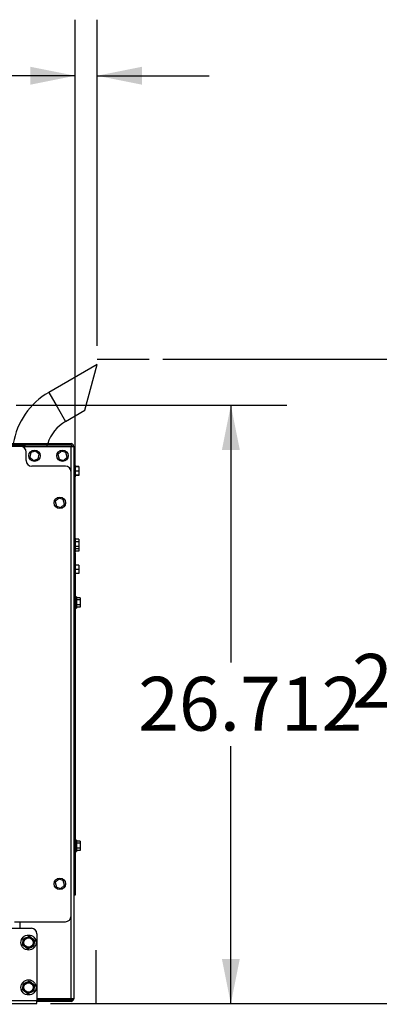
# Model space of a CAD drawing. Units: inches. Extents: x 0.1 to 16.9, y 0.1 to 10.9.
# Drawn here: x 14.5 to 15.3, y 3.7 to 5.9 of the extents above; entities that cross this region are included whole.
import ezdxf

# ---------------------------------------------------------------- set-up
doc = ezdxf.new("R2010")
doc.units = ezdxf.units.IN
doc.header["$MEASUREMENT"] = 0
doc.linetypes.add('CENTERX2', pattern=[0.8, 0.5, -0.1, 0.1, -0.1])
for name, color, linetype in [('M-CEN', 4, 'CENTERX2'), ('M-DIM', 1, 'Continuous'), ('M-SKETCH', 6, 'Continuous')]:
    doc.layers.add(name, color=color, linetype=linetype)
doc.layers.add('M-OBJ', color=3, linetype='Continuous', lineweight=25)
doc.styles.add('SLDTEXTSTYLE0', font='TXT', dxfattribs={"width": 0.605})
doc.dimstyles.new('SLDDIMSTYLE0', dxfattribs={"dimtxt": 0.12, "dimasz": 0.1, "dimexe": 0, "dimexo": 0.0625, "dimgap": 0.03, "dimtad": 0, "dimtih": 1, "dimtoh": 1, "dimdec": 3, "dimlfac": 20, "dimrnd": 1e-09, "dimzin": 4, "dimdsep": 46, "dimtxsty": 'SLDTEXTSTYLE0', "dimsah": 1, "dimcen": 0.09, "dimadec": 0, "dimazin": 1, "dimtfac": 1, "dimtdec": 3, "dimtmove": 0, "dimatfit": 0, "dimfxl": 1, "dimfrac": 2, "dimtolj": 1, "dimtzin": 12, "dimarcsym": 0})
doc.dimstyles.new('SLDDIMSTYLE2', dxfattribs={"dimtxt": 0.12, "dimasz": 0.1, "dimexe": 0, "dimexo": 0.0625, "dimgap": 0.03, "dimtad": 0, "dimtih": 1, "dimtoh": 1, "dimdec": 3, "dimlfac": 20, "dimrnd": 1e-09, "dimzin": 12, "dimdsep": 46, "dimtxsty": 'SLDTEXTSTYLE0', "dimsah": 1, "dimcen": 0.09, "dimadec": 0, "dimazin": 3, "dimtfac": 1, "dimtdec": 3, "dimtofl": 0, "dimtmove": 0, "dimatfit": 3, "dimfxl": 1, "dimfrac": 2, "dimtolj": 1, "dimtzin": 12, "dimarcsym": 0})
doc.dimstyles.new('SLDDIMSTYLE3', dxfattribs={"dimtxt": 0.12, "dimasz": 0.1, "dimexe": 0, "dimexo": 0.0625, "dimgap": 0.03, "dimtad": 0, "dimtih": 1, "dimtoh": 1, "dimdec": 3, "dimlfac": 20, "dimrnd": 1e-09, "dimzin": 12, "dimdsep": 46, "dimtxsty": 'SLDTEXTSTYLE0', "dimsah": 1, "dimcen": 0.09, "dimadec": 0, "dimazin": 3, "dimtfac": 1, "dimtdec": 3, "dimtmove": 0, "dimatfit": 0, "dimfxl": 1, "dimfrac": 2, "dimtolj": 1, "dimtzin": 12, "dimarcsym": 0})

# ---------------------------------------------------------------- blocks, each defined once
blk = doc.blocks.new('_D_11')
at = {"layer": 'M-DIM', "transparency": 16777216}
for p, q in [((14.8311, 5.1467), (15.5852, 5.1467)), ((15.4602, 5.1467), (15.4602, 4.5211)), ((15.4602, 3.7088), (15.4602, 4.3344)), ((14.5804, 3.7088), (15.5852, 3.7088))]:
    blk.add_line(p, q, dxfattribs=at)
for points in [[(15.4602, 5.1467), (15.4402, 5.0467), (15.4802, 5.0467)], [(15.4602, 3.7088), (15.4802, 3.8088), (15.4402, 3.8088)]]:
    blk.add_solid(points, dxfattribs=at)
at = {"layer": 'M-DIM', "transparency": 16777216, "insert": (15.2534, 4.4891), "char_height": 0.12, "attachment_point": 1, "style": 'SLDTEXTSTYLE0'}
blk.add_mtext('28.757', dxfattribs=at)
blk = doc.blocks.new('_D_12')
at = {"layer": 'M-DIM', "transparency": 16777216}
for p, q in [((14.6354, 4.7436), (14.6354, 5.9041)), ((14.6849, 5.1767), (14.6849, 5.9041)), ((14.6354, 5.7791), (14.2837, 5.7791)), ((14.6849, 5.7791), (14.9349, 5.7791))]:
    blk.add_line(p, q, dxfattribs=at)
for points in [[(14.6354, 5.7791), (14.5354, 5.7991), (14.5354, 5.7591)], [(14.6849, 5.7791), (14.7849, 5.7591), (14.7849, 5.7991)]]:
    blk.add_solid(points, dxfattribs=at)
at = {"layer": 'M-DIM', "transparency": 16777216, "insert": (14.0205, 5.8405), "char_height": 0.12, "attachment_point": 1, "style": 'SLDTEXTSTYLE0'}
blk.add_mtext('.989', dxfattribs=at)
blk = doc.blocks.new('_D_13')
at = {"layer": 'M-DIM', "transparency": 16777216}
for p, q in [((14.6324, 3.6898), (14.6324, 2.9787)), ((14.6824, 3.6788), (14.6824, 2.9787)), ((14.6324, 3.1037), (14.3447, 3.1037)), ((14.6824, 3.1037), (14.9324, 3.1037))]:
    blk.add_line(p, q, dxfattribs=at)
for points in [[(14.6324, 3.1037), (14.5324, 3.1237), (14.5324, 3.0837)], [(14.6824, 3.1037), (14.7824, 3.0837), (14.7824, 3.1237)]]:
    blk.add_solid(points, dxfattribs=at)
at = {"layer": 'M-DIM', "transparency": 16777216, "char_height": 0.12, "attachment_point": 1, "style": 'SLDTEXTSTYLE0'}
for s, insert in [('1.000', (12.8574, 3.3517)), ('MIN CLEARANCE', (13.2332, 3.3517)), ('WITH TOP MOUNTED', (12.9104, 3.165)), ('ENGINE FAN.', (13.1692, 2.9784))]:
    blk.add_mtext(s, dxfattribs=dict(at, insert=insert))
blk = doc.blocks.new('_D_15')
at = {"layer": 'M-DIM', "transparency": 16777216}
for p, q in [((14.5039, 5.0444), (15.108, 5.0444)), ((14.983, 5.0444), (14.983, 4.47)), ((14.983, 3.7088), (14.983, 4.2833)), ((14.5804, 3.7088), (15.108, 3.7088))]:
    blk.add_line(p, q, dxfattribs=at)
for points in [[(14.983, 5.0444), (14.963, 4.9444), (15.003, 4.9444)], [(14.983, 3.7088), (15.003, 3.8088), (14.963, 3.8088)]]:
    blk.add_solid(points, dxfattribs=at)
at = {"layer": 'M-DIM', "transparency": 16777216, "insert": (14.7763, 4.438), "char_height": 0.12, "attachment_point": 1, "style": 'SLDTEXTSTYLE0'}
blk.add_mtext('26.712', dxfattribs=at)

msp = doc.modelspace()

# ---------------------------------------------------------------- linework, layer by layer
at = {"layer": 'M-CEN'}
msp.add_line((14.684859, 5.146697), (14.801113, 5.146697), dxfattribs=at)
at = {"layer": 'M-OBJ'}
for p, q in [((14.684947, 5.135116), (14.576694, 5.072616)), ((14.657495, 5.032664), (14.684947, 5.135116)), ((14.576694, 5.072616), (14.595444, 5.04014)), ((14.595444, 5.04014), (14.614194, 5.007664)), ((14.614194, 5.007664), (14.657495, 5.032664)), ((14.525205, 4.952004), (14.475437, 4.952004)), ((14.489427, 4.958226), (14.626447, 4.958226)), ((14.489427, 4.955236), (14.626447, 4.955236)), ((14.513937, 4.951828), (14.500701, 4.951828)), ((14.525437, 4.952236), (14.522043, 4.948843)), ((14.525437, 4.952236), (14.626447, 4.952236)), ((14.572843, 4.952236), (14.573617, 4.955236)), ((14.626447, 4.955236), (14.626447, 4.958226)), ((14.626447, 3.719823), (14.626447, 4.952236)), ((14.626447, 4.952236), (14.632437, 4.952236)), ((14.632437, 4.952236), (14.632437, 3.719823)), ((14.526437, 4.920578), (14.526437, 4.939328)), ((14.536981, 4.938392), (14.534824, 4.927931)), ((14.534824, 4.927931), (14.542805, 4.920833)), ((14.547118, 4.941755), (14.536981, 4.938392)), ((14.542805, 4.920833), (14.552942, 4.924196)), ((14.555099, 4.934657), (14.547118, 4.941755)), ((14.552942, 4.924196), (14.555099, 4.934657)), ((14.604942, 4.941674), (14.597213, 4.934302)), ((14.597213, 4.934302), (14.599732, 4.923922)), ((14.599732, 4.923922), (14.609981, 4.920914)), ((14.615191, 4.938666), (14.604942, 4.941674)), ((14.609981, 4.920914), (14.61771, 4.928286)), ((14.61771, 4.928286), (14.615191, 4.938666)), ((14.613937, 4.908078), (14.538937, 4.908078)), ((14.635437, 4.909802), (14.632437, 4.909802)), ((14.635437, 4.909802), (14.635437, 4.885887)), ((14.643937, 4.907087), (14.635437, 4.907087)), ((14.643937, 4.906406), (14.635437, 4.906406)), ((14.643937, 4.906196), (14.635437, 4.906196)), ((14.643937, 4.907087), (14.643937, 4.906406)), ((14.643937, 4.906406), (14.643937, 4.906196)), ((14.643937, 4.906196), (14.643937, 4.896843)), ((14.626437, 3.904203), (14.626437, 4.895578)), ((14.632437, 4.884302), (14.635437, 4.884302)), ((14.643937, 4.896843), (14.635437, 4.896843)), ((14.643937, 4.887699), (14.635437, 4.887699)), ((14.643937, 4.887018), (14.635437, 4.887018)), ((14.635437, 4.885887), (14.635437, 4.884302)), ((14.643937, 4.896843), (14.643937, 4.887699)), ((14.643937, 4.887699), (14.643937, 4.887018)), ((14.598917, 4.836457), (14.591188, 4.829085)), ((14.609166, 4.83345), (14.598917, 4.836457)), ((14.611685, 4.82307), (14.609166, 4.83345)), ((14.591188, 4.829085), (14.593707, 4.818706)), ((14.593707, 4.818706), (14.603956, 4.815698)), ((14.603956, 4.815698), (14.611685, 4.82307)), ((14.635437, 4.747283), (14.632437, 4.747283)), ((14.635437, 4.747283), (14.635437, 4.721783)), ((14.643937, 4.745188), (14.635437, 4.745188)), ((14.643937, 4.745188), (14.643937, 4.739222)), ((14.643937, 4.739222), (14.635437, 4.739222)), ((14.643937, 4.728567), (14.635437, 4.728567)), ((14.643937, 4.723877), (14.635437, 4.723877)), ((14.643937, 4.739222), (14.643937, 4.728567)), ((14.643937, 4.728567), (14.643937, 4.723877)), ((14.643937, 4.723877), (14.643937, 4.71848)), ((14.632437, 4.721783), (14.635437, 4.721783)), ((14.632437, 4.715083), (14.635437, 4.715083)), ((14.635427, 4.713573), (14.632437, 4.713573)), ((14.635427, 4.713573), (14.635427, 4.541512)), ((14.635437, 4.721783), (14.635437, 4.716668)), ((14.643937, 4.71848), (14.635437, 4.71848)), ((14.635437, 4.716668), (14.635437, 4.715083)), ((14.635437, 4.690583), (14.635427, 4.690583)), ((14.635437, 4.690583), (14.635437, 4.666668)), ((14.643937, 4.687186), (14.635437, 4.687186)), ((14.643937, 4.686976), (14.635437, 4.686976)), ((14.643937, 4.687186), (14.643937, 4.686976)), ((14.643937, 4.686976), (14.643937, 4.677623)), ((14.635427, 4.665083), (14.635437, 4.665083)), ((14.643937, 4.677623), (14.635437, 4.677623)), ((14.643937, 4.66848), (14.635437, 4.66848)), ((14.635437, 4.666668), (14.635437, 4.665083)), ((14.643937, 4.677623), (14.643937, 4.66848)), ((14.638427, 4.616502), (14.635427, 4.616502)), ((14.638427, 4.616502), (14.638427, 4.597919)), ((14.646927, 4.61442), (14.638427, 4.61442)), ((14.646927, 4.61442), (14.646927, 4.609534)), ((14.646927, 4.609534), (14.638427, 4.609534)), ((14.646927, 4.598866), (14.638427, 4.598866)), ((14.638427, 4.597919), (14.638427, 4.591002)), ((14.646927, 4.593083), (14.638427, 4.593083)), ((14.646927, 4.609534), (14.646927, 4.598866)), ((14.646927, 4.598866), (14.646927, 4.593083)), ((14.635427, 4.591002), (14.638427, 4.591002)), ((14.635427, 4.541512), (14.632437, 4.541512)), ((14.635427, 4.541512), (14.635427, 4.46933)), ((14.632437, 4.46933), (14.635427, 4.46933)), ((14.632437, 4.469065), (14.635427, 4.469065)), ((14.635427, 4.461384), (14.632437, 4.461384)), ((14.635427, 4.46933), (14.635427, 4.469065)), ((14.635427, 4.469065), (14.635427, 4.461384)), ((14.635427, 4.461384), (14.635427, 4.453354)), ((14.635427, 4.453354), (14.632437, 4.453354)), ((14.635427, 4.453354), (14.635427, 4.211292)), ((14.635427, 4.211292), (14.632437, 4.211292)), ((14.635427, 4.211292), (14.635427, 3.951073)), ((14.638427, 4.073644), (14.635427, 4.073644)), ((14.638427, 4.073644), (14.638427, 4.055062)), ((14.646927, 4.071563), (14.638427, 4.071563)), ((14.646927, 4.066676), (14.638427, 4.066676)), ((14.646927, 4.071563), (14.646927, 4.066676)), ((14.646927, 4.066676), (14.646927, 4.056008)), ((14.635427, 4.048144), (14.638427, 4.048144)), ((14.646927, 4.056008), (14.638427, 4.056008)), ((14.638427, 4.055062), (14.638427, 4.048144)), ((14.646927, 4.050226), (14.638427, 4.050226)), ((14.646927, 4.056008), (14.646927, 4.050226)), ((14.598917, 3.986457), (14.591188, 3.979085)), ((14.591188, 3.979085), (14.593707, 3.968706)), ((14.609166, 3.98345), (14.598917, 3.986457)), ((14.611685, 3.97307), (14.609166, 3.98345)), ((14.593707, 3.968706), (14.603956, 3.965698)), ((14.603956, 3.965698), (14.611685, 3.97307)), ((14.635427, 3.951073), (14.632437, 3.951073)), ((14.500701, 3.891703), (14.613937, 3.891703)), ((14.512937, 3.877088), (14.512937, 3.891703)), ((14.482687, 3.877088), (14.537937, 3.877088)), ((14.550437, 3.864588), (14.550437, 3.715558)), ((14.387388, 3.715558), (14.550437, 3.715558)), ((14.626447, 3.719823), (14.550437, 3.719823)), ((14.626447, 3.716823), (14.550437, 3.716823)), ((14.550437, 3.708823), (14.550437, 3.715558)), ((14.626447, 3.713833), (14.550437, 3.713833)), ((14.632437, 3.719823), (14.626447, 3.719823)), ((14.626447, 3.716823), (14.626447, 3.713833)), ((14.387284, 3.708823), (14.550437, 3.708823))]:
    msp.add_line(p, q, dxfattribs=at)
for centre, radius in [((14.544962, 4.931294), 0.01275), ((14.607462, 4.931294), 0.01275), ((14.601437, 4.826078), 0.01275), ((14.601437, 3.976078), 0.01275), ((14.531687, 3.845073), 0.0169), ((14.531687, 3.845073), 0.012434), ((14.531687, 3.845073), 0.010434), ((14.531687, 3.745073), 0.0169), ((14.531687, 3.745073), 0.012434), ((14.531687, 3.745073), 0.010434)]:
    msp.add_circle(centre, radius, dxfattribs=at)
for centre, radius, start, end in [((14.657944, 4.931887), 0.1625, 120, 170.671943), ((14.657944, 4.931887), 0.0875, 120, 162.481195), ((14.513937, 4.939328), 0.0125, 0, 90), ((14.626447, 4.952236), 0.00599, 0, 90), ((14.626447, 4.952236), 0.003, 0, 90), ((14.538937, 4.920578), 0.0125, 180, 270), ((14.613937, 4.895578), 0.0125, 0, 90), ((14.177652, 4.057583), 0.458784, 2.006254, 3.80254), ((14.26786, 4.057568), 0.368577, 2.49979, 4.243242), ((14.177652, 4.057583), 0.458784, 356.19746, 358.821164), ((14.613937, 3.904203), 0.0125, 270, 0), ((14.537937, 3.864588), 0.0125, 0, 90), ((14.626447, 3.719823), 0.003, 270, 0), ((14.626447, 3.719823), 0.00599, 270, 0)]:
    msp.add_arc(centre, radius, start, end, dxfattribs=at)
for points, knots in [([(14.518316, 3.839636), (14.518451, 3.840615), (14.518727, 3.842608), (14.519238, 3.846305), (14.519786, 3.850271), (14.520137, 3.852809), (14.520293, 3.853934)], [0, 0, 0, 0, 0.21645822, 0.44031735, 0.75190537, 1, 1, 1, 1]), ([(14.520293, 3.853934), (14.520864, 3.854166), (14.522892, 3.854991), (14.526673, 3.856528), (14.530716, 3.858172), (14.532889, 3.859056), (14.533663, 3.859371)], [0, 0, 0, 0, 0.13631058, 0.48380998, 0.81596015, 1, 1, 1, 1]), ([(14.533663, 3.859371), (14.534444, 3.858764), (14.536032, 3.857529), (14.538978, 3.855237), (14.542138, 3.85278), (14.544161, 3.851207), (14.545057, 3.85051)], [0, 0, 0, 0, 0.21645822, 0.44031735, 0.75190537, 1, 1, 1, 1]), ([(14.545057, 3.85051), (14.544922, 3.84953), (14.544646, 3.847538), (14.544135, 3.843841), (14.543587, 3.839875), (14.543236, 3.837337), (14.54308, 3.836212)], [0, 0, 0, 0, 0.21645822, 0.440317348, 0.751905372, 1, 1, 1, 1]), ([(14.52971, 3.830775), (14.528929, 3.831382), (14.527341, 3.832617), (14.524395, 3.834908), (14.521235, 3.837366), (14.519212, 3.838939), (14.518316, 3.839636)], [0, 0, 0, 0, 0.21645822, 0.440317348, 0.751905372, 1, 1, 1, 1]), ([(14.54308, 3.836212), (14.542306, 3.835897), (14.540133, 3.835014), (14.53609, 3.833369), (14.532309, 3.831832), (14.530281, 3.831007), (14.52971, 3.830775)], [0, 0, 0, 0, 0.18403985, 0.51619002, 0.86368942, 1, 1, 1, 1]), ([(14.520293, 3.753934), (14.520864, 3.754166), (14.522892, 3.754991), (14.526673, 3.756528), (14.530716, 3.758172), (14.532889, 3.759056), (14.533663, 3.759371)], [0, 0, 0, 0, 0.13631058, 0.48380998, 0.81596015, 1, 1, 1, 1]), ([(14.533663, 3.759371), (14.534444, 3.758764), (14.536032, 3.757529), (14.538978, 3.755237), (14.542138, 3.75278), (14.544161, 3.751207), (14.545057, 3.75051)], [0, 0, 0, 0, 0.21645822, 0.44031735, 0.75190537, 1, 1, 1, 1]), ([(14.518316, 3.739636), (14.518451, 3.740615), (14.518727, 3.742608), (14.519238, 3.746305), (14.519786, 3.750271), (14.520137, 3.752809), (14.520293, 3.753934)], [0, 0, 0, 0, 0.21645822, 0.44031735, 0.75190537, 1, 1, 1, 1]), ([(14.52971, 3.730775), (14.528929, 3.731382), (14.527341, 3.732617), (14.524395, 3.734908), (14.521235, 3.737366), (14.519212, 3.738939), (14.518316, 3.739636)], [0, 0, 0, 0, 0.21645822, 0.440317348, 0.751905372, 1, 1, 1, 1]), ([(14.54308, 3.736212), (14.542306, 3.735897), (14.540133, 3.735014), (14.53609, 3.733369), (14.532309, 3.731832), (14.530281, 3.731007), (14.52971, 3.730775)], [0, 0, 0, 0, 0.18403985, 0.51619002, 0.86368942, 1, 1, 1, 1]), ([(14.545057, 3.75051), (14.544922, 3.74953), (14.544646, 3.747538), (14.544135, 3.743841), (14.543587, 3.739875), (14.543236, 3.737337), (14.54308, 3.736212)], [0, 0, 0, 0, 0.21645822, 0.44031735, 0.75190537, 1, 1, 1, 1])]:
    msp.add_open_spline(points, degree=3, knots=knots, dxfattribs=at)
at = {"layer": 'M-SKETCH'}
msp.add_line((14.682437, 3.708823), (14.682437, 3.828157), dxfattribs=at)

# ---------------------------------------------------------------- dimensions: what is measured, and where the dimension line sits
at = {"layer": 'M-DIM'}
dim = msp.add_linear_dim(base=(14.635427, 5.779142), p1=(14.684859, 5.146697), p2=(14.635427, 4.713573), dimstyle='SLDDIMSTYLE3', dxfattribs=at)
dim.commit()
dim.dimension.update_dxf_attribs({"geometry": '_D_12', "text_midpoint": (14.152076, 5.779142), "dimtype": 160})
for base, p1, picture, middle in [((15.460168, 3.708823), (14.801113, 5.146697), '_D_11', (15.460168, 4.42776)), ((14.98303, 3.708823), (14.473937, 5.044441), '_D_15', (14.98303, 4.376632))]:
    dim = msp.add_linear_dim(base=base, p1=p1, p2=(14.550437, 3.708823), angle=90, dimstyle='SLDDIMSTYLE2', dxfattribs=at)
    dim.commit()
    dim.dimension.update_dxf_attribs({"geometry": picture, "text_midpoint": middle, "dimtype": 160})
dim = msp.add_linear_dim(base=(14.682437, 3.103675), p1=(14.632437, 3.719823), p2=(14.682437, 3.708823), text='<> MIN CLEARANCE\\PWITH TOP MOUNTED\\PENGINE FAN.', dimstyle='SLDDIMSTYLE0', dxfattribs=at)
dim.commit()
dim.dimension.update_dxf_attribs({"geometry": '_D_13', "text_midpoint": (13.601061, 3.103675), "dimtype": 160})

doc.saveas('drawing.dxf')
